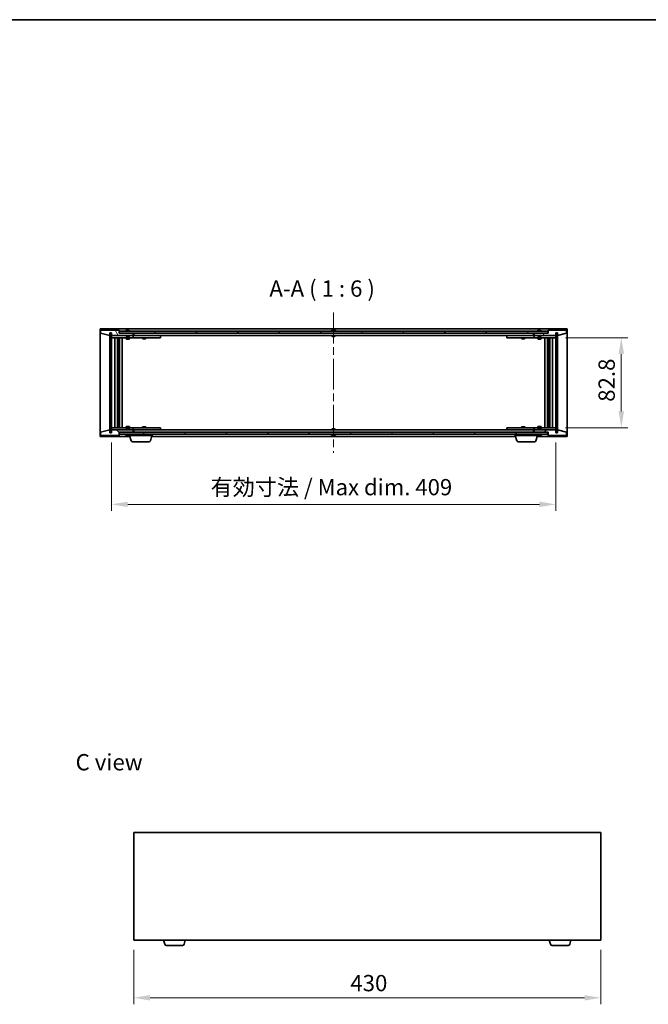
# Model space of a CAD drawing. Units: millimetres. Extents: x 0 to 10226, y 0 to 1686.
# Drawn here: x 3154 to 3732, y 780 to 1686 of the extents above; entities that cross this region are included whole.
import ezdxf

# ---------------------------------------------------------------- set-up
doc = ezdxf.new("R2010")
doc.units = ezdxf.units.MM
doc.header["$LTSCALE"] = 5
doc.linetypes.add('CHAIN', pattern=[0.3543, 0.2362, -0.0295, 0.0591, -0.0295])
doc.layers.get('Defpoints').update_dxf_attribs({"lineweight": 25})
for name, color, linetype, lineweight in [('Border (ISO)', 7, 'Continuous', 35), ('Centerline (ISO)', 131, 'Continuous', 18), ('Dimension (ISO)', 7, 'Continuous', 18), ('Dimension (ISO) @ 1', 7, 'Continuous', 18), ('Hatch (ISO)', 1, 'Continuous', 18), ('Symbol (ISO)', 7, 'Continuous', 18), ('Visible (ISO)', 7, 'Continuous', 35)]:
    doc.layers.add(name, color=color, linetype=linetype, lineweight=lineweight)
doc.styles.add('Note Text (TK)', font='txt')
doc.dimstyles.new('Default - Method 1b (TK)', dxfattribs={"dimscale": 5, "dimtxt": 2.5, "dimasz": 2.5, "dimexe": 1, "dimexo": 1.5, "dimgap": 1, "dimtad": 1, "dimtoh": 1, "dimrnd": 1e-08, "dimdsep": 46, "dimtxsty": 'Note Text (TK)', "dimcen": 0.09, "dimdle": 5, "dimclrd": 100, "dimclre": 100, "dimclrt": 7, "dimadec": 1, "dimazin": 1, "dimtfac": 1, "dimtmove": 0, "dimatfit": 3, "dimfxl": 1, "dimtolj": 1, "dimlwd": -1, "dimlwe": -1, "dimarcsym": 0})
pattern_1 = [(45, (1878, -48), (-13.47038, 13.47038), [])]
pattern_2 = [(135.0002, (1878, -48), (-13.47033, -13.47043), [])]

# ---------------------------------------------------------------- blocks, each defined once
blk = doc.blocks.new('図面枠 tk図枠')
at = {"layer": 'Border (ISO)'}
blk.add_line((14.5, 289), (405.5, 289), dxfattribs=at)
blk = doc.blocks.new('*D60')
at = {"layer": 'Defpoints', "color": 0}
for p in [(3238.1, 1305.87), (3647.1, 1305.87), (3647.1, 1239.91)]:
    blk.add_point(p, dxfattribs=at)
at = {"layer": 'Dimension (ISO)', "color": 100}
for p, q in [((3238.1, 1296.87), (3238.1, 1233.91)), ((3647.1, 1296.87), (3647.1, 1233.91)), ((3253.1, 1239.91), (3632.1, 1239.91))]:
    blk.add_line(p, q, dxfattribs=at)
for points in [[(3253.1, 1242.41), (3253.1, 1237.41), (3238.1, 1239.91)], [(3632.1, 1242.41), (3632.1, 1237.41), (3647.1, 1239.91)]]:
    blk.add_solid(points, dxfattribs=at)
at = {"layer": 'Dimension (ISO)', "color": 7, "insert": (3329.35, 1255.74), "char_height": 15, "attachment_point": 4, "style": 'Note Text (TK)'}
blk.add_mtext('\\A1;\\fＭＳ Ｐゴシック|b0|i0;\\H14.9239;有効寸法 / Max dim. 409', dxfattribs=at)
blk = doc.blocks.new('*D61')
at = {"layer": 'Defpoints', "color": 0}
for p in [(3647.1, 1393.27), (3647.1, 1310.47), (3707.46, 1310.47)]:
    blk.add_point(p, dxfattribs=at)
at = {"layer": 'Dimension (ISO)', "color": 100}
for p, q in [((3656.1, 1393.27), (3713.46, 1393.27)), ((3707.46, 1378.27), (3707.46, 1325.47)), ((3656.1, 1310.47), (3713.46, 1310.47))]:
    blk.add_line(p, q, dxfattribs=at)
for points in [[(3704.96, 1378.27), (3709.96, 1378.27), (3707.46, 1393.27)], [(3704.96, 1325.47), (3709.96, 1325.47), (3707.46, 1310.47)]]:
    blk.add_solid(points, dxfattribs=at)
at = {"layer": 'Dimension (ISO)', "color": 7, "insert": (3693.96, 1334.31), "char_height": 15, "attachment_point": 4, "rotation": 90, "style": 'Note Text (TK)'}
blk.add_mtext('\\A1;82.8', dxfattribs=at)
blk = doc.blocks.new('*D69')
at = {"layer": 'Defpoints', "color": 0}
for p in [(3258.59, 838.94), (3688.59, 838.94), (3688.59, 785.75)]:
    blk.add_point(p, dxfattribs=at)
at = {"layer": 'Dimension (ISO)', "color": 100}
for p, q in [((3258.59, 829.94), (3258.59, 779.75)), ((3688.59, 829.94), (3688.59, 779.75)), ((3273.59, 785.75), (3673.59, 785.75))]:
    blk.add_line(p, q, dxfattribs=at)
for points in [[(3273.59, 788.25), (3273.59, 783.25), (3258.59, 785.75)], [(3673.59, 788.25), (3673.59, 783.25), (3688.59, 785.75)]]:
    blk.add_solid(points, dxfattribs=at)
at = {"layer": 'Dimension (ISO)', "color": 7, "insert": (3458, 799.25), "char_height": 15, "attachment_point": 4, "style": 'Note Text (TK)'}
blk.add_mtext('\\A1;430', dxfattribs=at)

msp = doc.modelspace()

# ---------------------------------------------------------------- hatches: boundary and pattern name
at = {"layer": 'Hatch (ISO)'}
h = msp.add_hatch(dxfattribs=at)
h.set_pattern_fill('ANSI31', color=256, scale=152.4, angle=75.0001754, style=0)
h.set_pattern_definition([(120.0002, (1878, -48), (-16.49775, -9.52505), [])])
h.paths.add_polyline_path([(3245.0958, 1400.3697), (3228.0958, 1400.3697), (3228.0958, 1397.3697), (3236.4958, 1395.3697), (3236.4958, 1397.8697), (3236.5458, 1397.8697), (3238.0458, 1397.8697), (3238.0958, 1397.8697), (3238.0958, 1395.3697), (3258.0958, 1395.3697), (3258.0958, 1397.3697), (3245.3458, 1397.3697), (3245.0958, 1397.3697)])
h = msp.add_hatch(dxfattribs=at)
h.set_pattern_fill('ANSI31', color=256, scale=152.4, style=0)
h.set_pattern_definition(pattern_1)
h.paths.add_polyline_path([(3238.0458, 1397.8697), (3236.5458, 1397.8697), (3236.5458, 1305.8697), (3238.0458, 1305.8697)])
h = msp.add_hatch(dxfattribs=at)
h.set_pattern_fill('ANSI31', color=256, scale=152.4, angle=-14.9999778, style=0)
h.set_pattern_definition([(30, (1878, -48), (-9.525, 16.49778), [])])
h.paths.add_polyline_path([(3639.8458, 1397.3697), (3639.8458, 1399.3697), (3245.3458, 1399.3697), (3245.3458, 1397.3697), (3258.0958, 1397.3697), (3627.0958, 1397.3697)])
h = msp.add_hatch(dxfattribs=at)
h.set_pattern_fill('ANSI31', color=256, scale=152.4, angle=14.9999778, style=0)
h.set_pattern_definition([(60, (1878, -48), (-16.49778, 9.525), [])])
h.paths.add_polyline_path([(3657.0958, 1400.3697), (3640.0958, 1400.3697), (3640.0958, 1397.3697), (3639.8458, 1397.3697), (3627.0958, 1397.3697), (3627.0958, 1395.3697), (3647.0958, 1395.3697), (3647.0958, 1397.8697), (3647.1458, 1397.8697), (3648.6458, 1397.8697), (3648.6958, 1397.8697), (3648.6958, 1395.3697), (3657.0958, 1397.3697)])
h = msp.add_hatch(dxfattribs=at)
h.set_pattern_fill('ANSI31', color=256, scale=152.4, angle=90.0002105, style=0)
h.set_pattern_definition(pattern_2)
h.paths.add_polyline_path([(3648.6458, 1397.8697), (3647.1458, 1397.8697), (3647.1458, 1305.8697), (3648.6458, 1305.8697)])
h = msp.add_hatch(dxfattribs=at)
h.set_pattern_fill('ANSI31', color=256, scale=152.4, angle=90.0002105, style=0)
h.set_pattern_definition(pattern_2)
h.paths.add_polyline_path([(3228.0958, 1303.3697), (3245.0958, 1303.3697), (3245.0958, 1306.3697), (3245.3458, 1306.3697), (3258.0958, 1306.3697), (3258.0958, 1308.3697), (3238.0958, 1308.3697), (3238.0958, 1305.8697), (3238.0458, 1305.8697), (3236.5458, 1305.8697), (3236.4958, 1305.8697), (3236.4958, 1308.3697), (3228.0958, 1306.3697)])
h = msp.add_hatch(dxfattribs=at)
h.set_pattern_fill('ANSI31', color=256, scale=152.4, angle=105.0002455, style=0)
h.set_pattern_definition([(150.0002, (1878, -48), (-9.52493, -16.49782), [])])
h.paths.add_polyline_path([(3639.8458, 1304.3697), (3639.8458, 1306.3697), (3627.0958, 1306.3697), (3258.0958, 1306.3697), (3245.3458, 1306.3697), (3245.3458, 1304.3697)])
h = msp.add_hatch(dxfattribs=at)
h.set_pattern_fill('ANSI31', color=256, scale=152.4, style=0)
h.set_pattern_definition(pattern_1)
h.paths.add_polyline_path([(3640.0958, 1303.3697), (3657.0958, 1303.3697), (3657.0958, 1306.3697), (3648.6958, 1308.3697), (3648.6958, 1305.8697), (3648.6458, 1305.8697), (3647.1458, 1305.8697), (3647.0958, 1305.8697), (3647.0958, 1308.3697), (3627.0958, 1308.3697), (3627.0958, 1306.3697), (3639.8458, 1306.3697), (3640.0958, 1306.3697)])

# ---------------------------------------------------------------- linework, layer by layer
at = {"layer": 'Centerline (ISO)', "linetype": 'CHAIN', "ltscale": 23.990969}
msp.add_line((3442.5958, 1416.3697), (3442.5958, 1287.3697), dxfattribs=at)
at = {"layer": 'Visible (ISO)'}
for p, q in [((3227.5958, 1302.3697), (3227.5958, 1401.3697)), ((3227.5958, 1401.3697), (3657.5958, 1401.3697)), ((3245.0958, 1400.3697), (3228.0958, 1400.3697)), ((3228.0958, 1400.3697), (3228.0958, 1397.3697)), ((3228.0958, 1397.3697), (3236.4958, 1395.3697)), ((3236.4958, 1395.3697), (3236.4958, 1397.8697)), ((3236.4958, 1397.8697), (3238.0958, 1397.8697)), ((3238.0458, 1397.8697), (3236.5458, 1397.8697)), ((3236.5458, 1397.8697), (3236.5458, 1305.8697)), ((3238.0458, 1305.8697), (3238.0458, 1397.8697)), ((3238.0958, 1397.8697), (3238.0958, 1395.3697)), ((3245.0958, 1397.3697), (3245.0958, 1400.3697)), ((3258.0958, 1397.3697), (3245.0958, 1397.3697)), ((3639.8458, 1399.3697), (3245.3458, 1399.3697)), ((3245.3458, 1399.3697), (3245.3458, 1397.3697)), ((3245.3458, 1397.3697), (3639.8458, 1397.3697)), ((3251.7246, 1399.8017), (3251.9662, 1399.8017)), ((3252.6756, 1399.9536), (3252.6774, 1399.9326)), ((3253.516, 1399.9536), (3253.5086, 1399.8695)), ((3253.7039, 1399.8017), (3254.0827, 1399.8017)), ((3258.0958, 1395.3697), (3258.0958, 1397.3697)), ((3258.5958, 1395.3697), (3258.5958, 1397.3697)), ((3441.0958, 1399.8017), (3441.1127, 1399.8017)), ((3442.3711, 1399.8017), (3442.8204, 1399.8017)), ((3444.0789, 1399.8017), (3444.0958, 1399.8017)), ((3626.5958, 1397.3697), (3626.5958, 1395.3697)), ((3640.0958, 1397.3697), (3627.0958, 1397.3697)), ((3627.0958, 1397.3697), (3627.0958, 1395.3697)), ((3630.7246, 1399.8017), (3630.9662, 1399.8017)), ((3631.6756, 1399.9536), (3631.6774, 1399.9326)), ((3632.516, 1399.9536), (3632.5086, 1399.8695)), ((3632.7039, 1399.8017), (3633.0827, 1399.8017)), ((3639.8458, 1397.3697), (3639.8458, 1399.3697)), ((3657.0958, 1400.3697), (3640.0958, 1400.3697)), ((3640.0958, 1400.3697), (3640.0958, 1397.3697)), ((3647.0958, 1395.3697), (3647.0958, 1397.8697)), ((3647.0958, 1397.8697), (3648.6958, 1397.8697)), ((3648.6458, 1397.8697), (3647.1458, 1397.8697)), ((3647.1458, 1397.8697), (3647.1458, 1305.8697)), ((3648.6458, 1305.8697), (3648.6458, 1397.8697)), ((3648.6958, 1397.8697), (3648.6958, 1395.3697)), ((3648.6958, 1395.3697), (3657.0958, 1397.3697)), ((3657.0958, 1397.3697), (3657.0958, 1400.3697)), ((3657.5958, 1401.3697), (3657.5958, 1302.3697)), ((3238.0958, 1395.3697), (3258.0958, 1395.3697)), ((3238.0958, 1395.2697), (3238.0958, 1393.2697)), ((3238.0958, 1395.2697), (3239.0958, 1395.2697)), ((3239.0958, 1393.2697), (3238.0958, 1393.2697)), ((3238.0958, 1393.2697), (3238.0958, 1310.4697)), ((3251.5958, 1395.2697), (3239.0958, 1395.2697)), ((3239.0958, 1393.2697), (3257.0958, 1393.2697)), ((3241.0958, 1310.4697), (3241.0958, 1393.2697)), ((3243.5458, 1393.2697), (3243.5458, 1310.4697)), ((3243.5458, 1392.9231), (3244.8924, 1392.9231)), ((3243.5458, 1392.6164), (3245.0458, 1392.6164)), ((3243.5458, 1390.4197), (3245.0458, 1390.4197)), ((3244.7391, 1390.2664), (3243.5458, 1390.2664)), ((3244.7391, 1390.2664), (3245.0458, 1390.4197)), ((3244.8924, 1393.2697), (3244.8924, 1392.9231)), ((3244.8924, 1392.9231), (3245.0458, 1392.6164)), ((3245.0458, 1393.2697), (3245.0458, 1383.2697)), ((3245.0458, 1392.6164), (3245.0458, 1390.4197)), ((3245.6458, 1393.2697), (3245.6458, 1310.4697)), ((3248.0958, 1393.2697), (3248.0958, 1310.4697)), ((3251.5958, 1395.3697), (3251.5958, 1394.6766)), ((3251.5958, 1394.6766), (3254.5958, 1394.6766)), ((3251.9025, 1394.3697), (3251.5958, 1394.6766)), ((3251.5958, 1393.2697), (3251.5958, 1392.2197)), ((3251.5958, 1392.2197), (3254.5958, 1392.2197)), ((3251.9025, 1392.0664), (3251.5958, 1392.2197)), ((3254.2891, 1394.3697), (3251.9025, 1394.3697)), ((3254.2891, 1392.0664), (3251.9025, 1392.0664)), ((3254.2891, 1394.3697), (3254.5958, 1394.6766)), ((3254.2891, 1392.0664), (3254.5958, 1392.2197)), ((3254.5958, 1395.3697), (3254.5958, 1394.6766)), ((3257.0958, 1395.2697), (3254.5958, 1395.2697)), ((3254.5958, 1393.2697), (3254.5958, 1392.2197)), ((3257.0958, 1395.2697), (3258.0958, 1395.2697)), ((3258.0958, 1393.2697), (3257.0958, 1393.2697)), ((3258.0958, 1395.2697), (3258.0958, 1393.2697)), ((3259.0958, 1395.2697), (3258.0958, 1395.2697)), ((3258.0958, 1393.2697), (3259.0958, 1393.2697)), ((3626.5958, 1395.3697), (3258.5958, 1395.3697)), ((3282.0958, 1395.2697), (3259.0958, 1395.2697)), ((3259.0958, 1393.2697), (3282.0958, 1393.2697)), ((3266.5958, 1393.2697), (3266.5958, 1392.5197)), ((3266.5958, 1392.5197), (3269.5958, 1392.5197)), ((3266.9025, 1392.3664), (3266.5958, 1392.5197)), ((3266.7491, 1395.3697), (3266.7491, 1395.2697)), ((3269.2891, 1392.3664), (3266.9025, 1392.3664)), ((3269.2891, 1392.3664), (3269.5958, 1392.5197)), ((3269.4424, 1395.3697), (3269.4424, 1395.2697)), ((3269.5958, 1393.2697), (3269.5958, 1392.5197)), ((3282.0958, 1395.2697), (3283.0958, 1395.2697)), ((3283.0958, 1393.2697), (3282.0958, 1393.2697)), ((3283.0958, 1395.2697), (3283.0958, 1393.2697)), ((3441.0958, 1395.3697), (3441.0958, 1394.6766)), ((3441.0958, 1394.6766), (3444.0958, 1394.6766)), ((3441.4025, 1394.3697), (3441.0958, 1394.6766)), ((3443.7891, 1394.3697), (3441.4025, 1394.3697)), ((3443.7891, 1394.3697), (3444.0958, 1394.6766)), ((3444.0958, 1395.3697), (3444.0958, 1394.6766)), ((3602.0958, 1395.2697), (3603.0958, 1395.2697)), ((3602.0958, 1393.2697), (3602.0958, 1395.2697)), ((3603.0958, 1393.2697), (3602.0958, 1393.2697)), ((3626.0958, 1395.2697), (3603.0958, 1395.2697)), ((3603.0958, 1393.2697), (3626.0958, 1393.2697)), ((3615.5958, 1393.2697), (3615.5958, 1392.5197)), ((3615.5958, 1392.5197), (3618.5958, 1392.5197)), ((3615.9025, 1392.3664), (3615.5958, 1392.5197)), ((3615.7491, 1395.3697), (3615.7491, 1395.2697)), ((3618.2891, 1392.3664), (3615.9025, 1392.3664)), ((3618.2891, 1392.3664), (3618.5958, 1392.5197)), ((3618.4424, 1395.3697), (3618.4424, 1395.2697)), ((3618.5958, 1393.2697), (3618.5958, 1392.5197)), ((3627.0958, 1395.2697), (3626.0958, 1395.2697)), ((3626.0958, 1393.2697), (3627.0958, 1393.2697)), ((3627.0958, 1395.3697), (3647.0958, 1395.3697)), ((3627.0958, 1395.2697), (3628.0958, 1395.2697)), ((3627.0958, 1393.2697), (3627.0958, 1395.2697)), ((3628.0958, 1393.2697), (3627.0958, 1393.2697)), ((3630.5958, 1395.2697), (3628.0958, 1395.2697)), ((3628.0958, 1393.2697), (3646.0958, 1393.2697)), ((3630.5958, 1395.3697), (3630.5958, 1394.6766)), ((3630.5958, 1394.6766), (3633.5958, 1394.6766)), ((3630.9025, 1394.3697), (3630.5958, 1394.6766)), ((3630.5958, 1393.2697), (3630.5958, 1392.2197)), ((3630.5958, 1392.2197), (3633.5958, 1392.2197)), ((3630.9025, 1392.0664), (3630.5958, 1392.2197)), ((3633.2891, 1394.3697), (3630.9025, 1394.3697)), ((3633.2891, 1392.0664), (3630.9025, 1392.0664)), ((3633.2891, 1394.3697), (3633.5958, 1394.6766)), ((3633.2891, 1392.0664), (3633.5958, 1392.2197)), ((3633.5958, 1395.3697), (3633.5958, 1394.6766)), ((3646.0958, 1395.2697), (3633.5958, 1395.2697)), ((3633.5958, 1393.2697), (3633.5958, 1392.2197)), ((3637.0958, 1310.4697), (3637.0958, 1393.2697)), ((3639.5458, 1310.4697), (3639.5458, 1393.2697)), ((3640.1458, 1383.2697), (3640.1458, 1393.2697)), ((3640.2991, 1392.9231), (3640.1458, 1392.6164)), ((3640.1458, 1392.6164), (3641.6458, 1392.6164)), ((3640.1458, 1392.6164), (3640.1458, 1390.4197)), ((3640.1458, 1390.4197), (3641.6458, 1390.4197)), ((3640.4525, 1390.2664), (3640.1458, 1390.4197)), ((3640.2991, 1393.2697), (3640.2991, 1392.9231)), ((3640.2991, 1392.9231), (3641.6458, 1392.9231)), ((3641.6458, 1390.2664), (3640.4525, 1390.2664)), ((3641.6458, 1310.4697), (3641.6458, 1393.2697)), ((3644.0958, 1393.2697), (3644.0958, 1310.4697)), ((3646.0958, 1395.2697), (3647.0958, 1395.2697)), ((3647.0958, 1393.2697), (3646.0958, 1393.2697)), ((3647.0958, 1393.2697), (3647.0958, 1395.2697)), ((3647.0958, 1310.4697), (3647.0958, 1393.2697)), ((3244.8458, 1383.2697), (3243.5458, 1383.2697)), ((3245.0458, 1383.2697), (3244.8458, 1383.2697)), ((3244.8458, 1383.2697), (3244.8458, 1320.4697)), ((3640.3458, 1383.2697), (3640.1458, 1383.2697)), ((3640.3458, 1320.4697), (3640.3458, 1383.2697)), ((3641.6458, 1383.2697), (3640.3458, 1383.2697)), ((3243.5458, 1320.4697), (3244.8458, 1320.4697)), ((3244.8458, 1320.4697), (3245.0458, 1320.4697)), ((3245.0458, 1320.4697), (3245.0458, 1310.4697)), ((3640.1458, 1310.4697), (3640.1458, 1320.4697)), ((3640.1458, 1320.4697), (3640.3458, 1320.4697)), ((3640.3458, 1320.4697), (3641.6458, 1320.4697)), ((3236.4958, 1308.3697), (3228.0958, 1306.3697)), ((3228.0958, 1306.3697), (3228.0958, 1303.3697)), ((3236.4958, 1305.8697), (3236.4958, 1308.3697)), ((3238.0958, 1305.8697), (3236.4958, 1305.8697)), ((3236.5458, 1305.8697), (3238.0458, 1305.8697)), ((3238.0958, 1310.4697), (3238.0958, 1308.4697)), ((3238.0958, 1310.4697), (3239.0958, 1310.4697)), ((3239.0958, 1308.4697), (3238.0958, 1308.4697)), ((3258.0958, 1308.3697), (3238.0958, 1308.3697)), ((3238.0958, 1308.3697), (3238.0958, 1305.8697)), ((3257.0958, 1310.4697), (3239.0958, 1310.4697)), ((3239.0958, 1308.4697), (3251.5958, 1308.4697)), ((3243.5458, 1313.4731), (3244.7391, 1313.4731)), ((3245.0458, 1313.3197), (3243.5458, 1313.3197)), ((3245.0458, 1311.1231), (3243.5458, 1311.1231)), ((3244.8924, 1310.8164), (3243.5458, 1310.8164)), ((3244.7391, 1313.4731), (3245.0458, 1313.3197)), ((3244.8924, 1310.8164), (3245.0458, 1311.1231)), ((3244.8924, 1310.4697), (3244.8924, 1310.8164)), ((3245.0458, 1311.1231), (3245.0458, 1313.3197)), ((3245.0958, 1303.3697), (3245.0958, 1306.3697)), ((3245.0958, 1306.3697), (3258.0958, 1306.3697)), ((3639.8458, 1306.3697), (3245.3458, 1306.3697)), ((3245.3458, 1306.3697), (3245.3458, 1304.3697)), ((3251.9025, 1311.6731), (3251.5958, 1311.5197)), ((3254.5958, 1311.5197), (3251.5958, 1311.5197)), ((3251.5958, 1310.4697), (3251.5958, 1311.5197)), ((3251.9025, 1309.3697), (3251.5958, 1309.0629)), ((3254.5958, 1309.0629), (3251.5958, 1309.0629)), ((3251.5958, 1308.3697), (3251.5958, 1309.0629)), ((3251.9025, 1311.6731), (3254.2891, 1311.6731)), ((3251.9025, 1309.3697), (3254.2891, 1309.3697)), ((3254.2891, 1311.6731), (3254.5958, 1311.5197)), ((3254.2891, 1309.3697), (3254.5958, 1309.0629)), ((3254.5958, 1310.4697), (3254.5958, 1311.5197)), ((3254.5958, 1308.3697), (3254.5958, 1309.0629)), ((3254.5958, 1308.4697), (3257.0958, 1308.4697)), ((3257.0958, 1310.4697), (3258.0958, 1310.4697)), ((3258.0958, 1308.4697), (3257.0958, 1308.4697)), ((3258.0958, 1310.4697), (3258.0958, 1308.4697)), ((3259.0958, 1310.4697), (3258.0958, 1310.4697)), ((3258.0958, 1308.4697), (3259.0958, 1308.4697)), ((3258.0958, 1306.3697), (3258.0958, 1308.3697)), ((3258.5958, 1306.3697), (3258.5958, 1308.3697)), ((3258.5958, 1308.3697), (3626.5958, 1308.3697)), ((3282.0958, 1310.4697), (3259.0958, 1310.4697)), ((3259.0958, 1308.4697), (3282.0958, 1308.4697)), ((3266.9025, 1311.3731), (3266.5958, 1311.2197)), ((3269.5958, 1311.2197), (3266.5958, 1311.2197)), ((3266.5958, 1310.4697), (3266.5958, 1311.2197)), ((3266.7491, 1308.3697), (3266.7491, 1308.4697)), ((3266.9025, 1311.3731), (3269.2891, 1311.3731)), ((3269.2891, 1311.3731), (3269.5958, 1311.2197)), ((3269.4424, 1308.3697), (3269.4424, 1308.4697)), ((3269.5958, 1310.4697), (3269.5958, 1311.2197)), ((3282.0958, 1310.4697), (3283.0958, 1310.4697)), ((3283.0958, 1308.4697), (3282.0958, 1308.4697)), ((3283.0958, 1310.4697), (3283.0958, 1308.4697)), ((3441.4025, 1309.3697), (3441.0958, 1309.0629)), ((3444.0958, 1309.0629), (3441.0958, 1309.0629)), ((3441.0958, 1308.3697), (3441.0958, 1309.0629)), ((3441.4025, 1309.3697), (3443.7891, 1309.3697)), ((3443.7891, 1309.3697), (3444.0958, 1309.0629)), ((3444.0958, 1308.3697), (3444.0958, 1309.0629)), ((3602.0958, 1310.4697), (3603.0958, 1310.4697)), ((3602.0958, 1308.4697), (3602.0958, 1310.4697)), ((3603.0958, 1308.4697), (3602.0958, 1308.4697)), ((3626.0958, 1310.4697), (3603.0958, 1310.4697)), ((3603.0958, 1308.4697), (3626.0958, 1308.4697)), ((3615.9025, 1311.3731), (3615.5958, 1311.2197)), ((3618.5958, 1311.2197), (3615.5958, 1311.2197)), ((3615.5958, 1310.4697), (3615.5958, 1311.2197)), ((3615.7491, 1308.3697), (3615.7491, 1308.4697)), ((3615.9025, 1311.3731), (3618.2891, 1311.3731)), ((3618.2891, 1311.3731), (3618.5958, 1311.2197)), ((3618.4424, 1308.3697), (3618.4424, 1308.4697)), ((3618.5958, 1310.4697), (3618.5958, 1311.2197)), ((3627.0958, 1310.4697), (3626.0958, 1310.4697)), ((3626.0958, 1308.4697), (3627.0958, 1308.4697)), ((3626.5958, 1308.3697), (3626.5958, 1306.3697)), ((3627.0958, 1310.4697), (3628.0958, 1310.4697)), ((3627.0958, 1308.4697), (3627.0958, 1310.4697)), ((3628.0958, 1308.4697), (3627.0958, 1308.4697)), ((3647.0958, 1308.3697), (3627.0958, 1308.3697)), ((3627.0958, 1308.3697), (3627.0958, 1306.3697)), ((3627.0958, 1306.3697), (3640.0958, 1306.3697)), ((3646.0958, 1310.4697), (3628.0958, 1310.4697)), ((3628.0958, 1308.4697), (3630.5958, 1308.4697)), ((3630.9025, 1311.6731), (3630.5958, 1311.5197)), ((3633.5958, 1311.5197), (3630.5958, 1311.5197)), ((3630.5958, 1310.4697), (3630.5958, 1311.5197)), ((3630.9025, 1309.3697), (3630.5958, 1309.0629)), ((3633.5958, 1309.0629), (3630.5958, 1309.0629)), ((3630.5958, 1308.3697), (3630.5958, 1309.0629)), ((3630.9025, 1311.6731), (3633.2891, 1311.6731)), ((3630.9025, 1309.3697), (3633.2891, 1309.3697)), ((3633.2891, 1311.6731), (3633.5958, 1311.5197)), ((3633.2891, 1309.3697), (3633.5958, 1309.0629)), ((3633.5958, 1310.4697), (3633.5958, 1311.5197)), ((3633.5958, 1308.3697), (3633.5958, 1309.0629)), ((3633.5958, 1308.4697), (3646.0958, 1308.4697)), ((3639.8458, 1304.3697), (3639.8458, 1306.3697)), ((3640.0958, 1306.3697), (3640.0958, 1303.3697)), ((3640.4525, 1313.4731), (3640.1458, 1313.3197)), ((3641.6458, 1313.3197), (3640.1458, 1313.3197)), ((3640.1458, 1311.1231), (3640.1458, 1313.3197)), ((3641.6458, 1311.1231), (3640.1458, 1311.1231)), ((3640.2991, 1310.8164), (3640.1458, 1311.1231)), ((3641.6458, 1310.8164), (3640.2991, 1310.8164)), ((3640.2991, 1310.4697), (3640.2991, 1310.8164)), ((3640.4525, 1313.4731), (3641.6458, 1313.4731)), ((3646.0958, 1310.4697), (3647.0958, 1310.4697)), ((3647.0958, 1308.4697), (3646.0958, 1308.4697)), ((3647.0958, 1308.4697), (3647.0958, 1310.4697)), ((3647.0958, 1305.8697), (3647.0958, 1308.3697)), ((3648.6958, 1305.8697), (3647.0958, 1305.8697)), ((3647.1458, 1305.8697), (3648.6458, 1305.8697)), ((3657.0958, 1306.3697), (3648.6958, 1308.3697)), ((3648.6958, 1308.3697), (3648.6958, 1305.8697)), ((3657.0958, 1303.3697), (3657.0958, 1306.3697)), ((3255.0958, 1302.3697), (3227.5958, 1302.3697)), ((3228.0958, 1303.3697), (3245.0958, 1303.3697)), ((3245.3458, 1304.3697), (3639.8458, 1304.3697)), ((3251.9662, 1303.9377), (3251.7246, 1303.9377)), ((3252.6756, 1303.7859), (3252.6774, 1303.8068)), ((3253.516, 1303.7859), (3253.5086, 1303.87)), ((3254.0827, 1303.9377), (3253.7039, 1303.9377)), ((3254.5958, 1303.3697), (3254.5958, 1303.9377)), ((3275.5958, 1303.3697), (3254.5958, 1303.3697)), ((3256.2751, 1298.4387), (3254.7958, 1303.3697)), ((3272.4797, 1297.3697), (3257.7118, 1297.3697)), ((3273.9165, 1298.4387), (3275.3958, 1303.3697)), ((3610.0958, 1302.3697), (3275.0958, 1302.3697)), ((3275.5958, 1303.3697), (3275.5958, 1304.3697)), ((3441.1127, 1303.9377), (3441.0958, 1303.9377)), ((3442.8204, 1303.9377), (3442.3711, 1303.9377)), ((3444.0958, 1303.9377), (3444.0789, 1303.9377)), ((3609.5958, 1303.3697), (3609.5958, 1304.3697)), ((3630.5958, 1303.3697), (3609.5958, 1303.3697)), ((3611.2751, 1298.4387), (3609.7958, 1303.3697)), ((3627.4797, 1297.3697), (3612.7118, 1297.3697)), ((3628.9165, 1298.4387), (3630.3958, 1303.3697)), ((3657.5958, 1302.3697), (3630.0958, 1302.3697)), ((3630.5958, 1303.3697), (3630.5958, 1303.9377)), ((3630.9662, 1303.9377), (3630.7246, 1303.9377)), ((3631.6756, 1303.7859), (3631.6774, 1303.8068)), ((3632.516, 1303.7859), (3632.5086, 1303.87)), ((3633.0827, 1303.9377), (3632.7039, 1303.9377)), ((3640.0958, 1303.3697), (3657.0958, 1303.3697)), ((3258.5923, 937.9357), (3258.5923, 838.9357)), ((3688.5923, 937.9357), (3258.5923, 937.9357)), ((3688.5923, 838.9357), (3688.5923, 937.9357)), ((3258.5923, 838.9357), (3688.5923, 838.9357)), ((3287.2716, 835.0047), (3286.0923, 838.9357)), ((3303.4762, 833.9357), (3288.7083, 833.9357)), ((3304.913, 835.0047), (3306.0923, 838.9357)), ((3642.2716, 835.0047), (3641.0923, 838.9357)), ((3658.4762, 833.9357), (3643.7083, 833.9357)), ((3659.913, 835.0047), (3661.0923, 838.9357))]:
    msp.add_line(p, q, dxfattribs=at)
for centre, radius, start, end in [((3253.0958, 1393.1159), 6.852, 93.9559878, 114.1194186), ((3253.0958, 1393.1159), 6.852, 65.8805814, 86.0440122), ((3442.5958, 1393.1159), 6.852, 102.6452659, 114.1194186), ((3442.5958, 1393.1159), 6.852, 65.8805814, 77.3547341), ((3632.0958, 1393.1159), 6.852, 93.9559878, 114.1194186), ((3632.0958, 1393.1159), 6.852, 65.8805814, 86.0440122), ((3253.0958, 1310.6235), 6.852, 245.8805814, 266.0440122), ((3253.0958, 1310.6235), 6.852, 273.9559878, 294.1194186), ((3257.7118, 1298.8697), 1.5, 196.6992442, 270), ((3272.4797, 1298.8697), 1.5, 270, 343.3007558), ((3442.5958, 1310.6235), 6.852, 245.8805814, 257.3547341), ((3442.5958, 1310.6235), 6.852, 282.6452659, 294.1194186), ((3612.7118, 1298.8697), 1.5, 196.6992442, 270), ((3627.4797, 1298.8697), 1.5, 270, 343.3007558), ((3632.0958, 1310.6235), 6.852, 245.8805814, 266.0440122), ((3632.0958, 1310.6235), 6.852, 273.9559878, 294.1194186), ((3288.7083, 835.4357), 1.5, 196.6992442, 270), ((3303.4762, 835.4357), 1.5, 270, 343.3007558), ((3643.7083, 835.4357), 1.5, 196.6992442, 270), ((3658.4762, 835.4357), 1.5, 270, 343.3007558)]:
    msp.add_arc(centre, radius, start, end, dxfattribs=at)
for centre, major_axis, ratio, start_param, end_param in [((3253.2841, 1393.1462), (-1.0859, 6.7565), 0.83565967, 6.21602586, 6.36786311), ((3252.9121, 1393.1462), (1.1124, 6.7522), 0.84411984, 0.2045287, 0.35636595), ((3253.386, 1393.1462), (-0.7099, 6.8063), 0.54228847, 6.00850234, 6.16033959), ((3253.2795, 1393.1462), (-1.1124, 6.7522), 0.84411984, 6.05001654, 6.07865661), ((3252.8027, 1393.1462), (0.7028, 6.807), 0.52902323, 6.11956817, 6.27140543), ((3442.5985, 1393.1462), (6.8155, -0.6152), 0.99616364, 1.72750522, 1.87934247), ((3442.9417, 1393.1462), (-0.5964, 6.8172), 0.00786672, 6.06431225, 6.2161495), ((3442.2499, 1393.1462), (0.5964, 6.8172), 0.00786672, 0.06703581, 0.21887306), ((3442.5931, 1393.1462), (6.8155, 0.6152), 0.99616364, 1.2622502, 1.41408745), ((3632.2841, 1393.1462), (-1.0859, 6.7565), 0.83565967, 6.21602586, 6.36786311), ((3631.9121, 1393.1462), (1.1124, 6.7522), 0.84411984, 0.2045287, 0.35636595), ((3632.386, 1393.1462), (-0.7099, 6.8063), 0.54228847, 6.00850234, 6.16033959), ((3632.2795, 1393.1462), (-1.1124, 6.7522), 0.84411984, 6.05001654, 6.07865661), ((3631.8027, 1393.1462), (0.7028, 6.807), 0.52902323, 6.11956817, 6.27140543), ((3253.2841, 1310.5933), (-1.0859, -6.7565), 0.83565967, 6.19850751, 6.35034476), ((3252.9121, 1310.5933), (1.1124, -6.7522), 0.84411984, 5.92681936, 6.07865661), ((3253.386, 1310.5933), (-0.7099, -6.8063), 0.54228847, 0.12284572, 0.27468297), ((3253.2795, 1310.5933), (-1.1124, -6.7522), 0.84411984, 0.2045287, 0.23316877), ((3252.8027, 1310.5933), (0.7028, -6.807), 0.52902323, 0.01177988, 0.16361713), ((3442.5985, 1310.5933), (-6.8155, -0.6152), 0.99616364, 1.26225019, 1.41408744), ((3442.9417, 1310.5933), (-0.5964, -6.8172), 0.00786672, 0.06703581, 0.21887306), ((3442.2499, 1310.5933), (0.5964, -6.8172), 0.00786672, 6.06431225, 6.2161495), ((3442.5931, 1310.5933), (-6.8155, 0.6152), 0.99616364, 1.72750521, 1.87934246), ((3632.2841, 1310.5933), (-1.0859, -6.7565), 0.83565967, 6.19850751, 6.35034476), ((3631.9121, 1310.5933), (1.1124, -6.7522), 0.84411984, 5.92681936, 6.07865661), ((3632.386, 1310.5933), (-0.7099, -6.8063), 0.54228847, 0.12284572, 0.27468297), ((3632.2795, 1310.5933), (-1.1124, -6.7522), 0.84411984, 0.2045287, 0.23316877), ((3631.8027, 1310.5933), (0.7028, -6.807), 0.52902323, 0.01177988, 0.16361713)]:
    msp.add_ellipse(centre, major_axis=major_axis, ratio=ratio, start_param=start_param, end_param=end_param, dxfattribs=at)
for points, knots in [([(3252.6755, 1399.9536), (3252.6755, 1399.9539), (3252.6736, 1399.9541), (3252.6642, 1399.9541), (3252.6528, 1399.9536), (3252.6209, 1399.9515), (3252.6009, 1399.9501), (3252.5796, 1399.9484)], [0.0113123534, 0.0113123534, 0.0113123534, 0.0113123534, 0.0159359132, 0.0159359132, 0.0239048984, 0.0239048984, 0.0315396272, 0.0315396272, 0.0315396272, 0.0315396272]), ([(3252.8437, 1399.9484), (3252.8662, 1399.9501), (3252.893, 1399.9516), (3252.9487, 1399.9536), (3252.9775, 1399.9541), (3253.0293, 1399.9541), (3253.0557, 1399.9536), (3253.1008, 1399.9515), (3253.1197, 1399.9501), (3253.1337, 1399.9484)], [0, 0, 0, 0, 0.0079679566, 0.0079679566, 0.0159359132, 0.0159359132, 0.0239048984, 0.0239048984, 0.0315396272, 0.0315396272, 0.0315396272, 0.0315396272]), ([(3253.3479, 1399.9484), (3253.3254, 1399.9501), (3253.2985, 1399.9516), (3253.2429, 1399.9536), (3253.2141, 1399.9541), (3253.1623, 1399.9541), (3253.1359, 1399.9536), (3253.1069, 1399.9523), (3253.1012, 1399.952), (3253.0958, 1399.9516)], [0, 0, 0, 0, 0.0079681043, 0.0079681043, 0.0159362086, 0.0159362086, 0.0239050461, 0.0239050461, 0.0259538141, 0.0259538141, 0.0259538141, 0.0259538141]), ([(3253.5479, 1399.9484), (3253.5339, 1399.9501), (3253.5235, 1399.9516), (3253.5142, 1399.9536), (3253.5154, 1399.9541), (3253.5273, 1399.9541), (3253.5388, 1399.9536), (3253.5593, 1399.9523), (3253.5638, 1399.952), (3253.5685, 1399.9516)], [0, 0, 0, 0, 0.0079681043, 0.0079681043, 0.0159362086, 0.0159362086, 0.0239050461, 0.0239050461, 0.0259538141, 0.0259538141, 0.0259538141, 0.0259538141]), ([(3442.1401, 1399.9484), (3442.1666, 1399.9501), (3442.1949, 1399.9516), (3442.2467, 1399.9536), (3442.2704, 1399.9541), (3442.3076, 1399.9541), (3442.3238, 1399.9536), (3442.3446, 1399.9515), (3442.3499, 1399.9501), (3442.3502, 1399.9484)], [0, 0, 0, 0, 0.0079681043, 0.0079681043, 0.0159362086, 0.0159362086, 0.0239050461, 0.0239050461, 0.0315396273, 0.0315396273, 0.0315396273, 0.0315396273]), ([(3442.8414, 1399.9484), (3442.8417, 1399.9501), (3442.8474, 1399.9516), (3442.8695, 1399.9536), (3442.886, 1399.9541), (3442.9238, 1399.9541), (3442.9477, 1399.9536), (3442.9989, 1399.9515), (3443.0259, 1399.9501), (3443.0514, 1399.9484)], [0, 0, 0, 0, 0.0079679566, 0.0079679566, 0.0159359132, 0.0159359132, 0.0239048984, 0.0239048984, 0.0315396272, 0.0315396272, 0.0315396272, 0.0315396272]), ([(3631.6755, 1399.9536), (3631.6755, 1399.9539), (3631.6736, 1399.9541), (3631.6642, 1399.9541), (3631.6528, 1399.9536), (3631.6209, 1399.9515), (3631.6009, 1399.9501), (3631.5796, 1399.9484)], [0.0113123534, 0.0113123534, 0.0113123534, 0.0113123534, 0.0159359132, 0.0159359132, 0.0239048984, 0.0239048984, 0.0315396272, 0.0315396272, 0.0315396272, 0.0315396272]), ([(3631.8437, 1399.9484), (3631.8662, 1399.9501), (3631.893, 1399.9516), (3631.9487, 1399.9536), (3631.9775, 1399.9541), (3632.0293, 1399.9541), (3632.0557, 1399.9536), (3632.1008, 1399.9515), (3632.1197, 1399.9501), (3632.1337, 1399.9484)], [0, 0, 0, 0, 0.0079679566, 0.0079679566, 0.0159359132, 0.0159359132, 0.0239048984, 0.0239048984, 0.0315396272, 0.0315396272, 0.0315396272, 0.0315396272]), ([(3632.3479, 1399.9484), (3632.3254, 1399.9501), (3632.2985, 1399.9516), (3632.2429, 1399.9536), (3632.2141, 1399.9541), (3632.1623, 1399.9541), (3632.1359, 1399.9536), (3632.1069, 1399.9523), (3632.1012, 1399.952), (3632.0958, 1399.9516)], [0, 0, 0, 0, 0.0079681043, 0.0079681043, 0.0159362086, 0.0159362086, 0.0239050461, 0.0239050461, 0.0259538141, 0.0259538141, 0.0259538141, 0.0259538141]), ([(3632.5479, 1399.9484), (3632.5339, 1399.9501), (3632.5235, 1399.9516), (3632.5142, 1399.9536), (3632.5154, 1399.9541), (3632.5273, 1399.9541), (3632.5388, 1399.9536), (3632.5593, 1399.9523), (3632.5638, 1399.952), (3632.5685, 1399.9516)], [0, 0, 0, 0, 0.0079681043, 0.0079681043, 0.0159362086, 0.0159362086, 0.0239050461, 0.0239050461, 0.0259538141, 0.0259538141, 0.0259538141, 0.0259538141]), ([(3252.5796, 1303.7911), (3252.6017, 1303.7894), (3252.6225, 1303.7878), (3252.6543, 1303.7858), (3252.6654, 1303.7854), (3252.6739, 1303.7854), (3252.6755, 1303.7856), (3252.6755, 1303.7859)], [0, 0, 0, 0, 0.0079681043, 0.0079681043, 0.0159362086, 0.0159362086, 0.0202429127, 0.0202429127, 0.0202429127, 0.0202429127]), ([(3253.1337, 1303.7911), (3253.1192, 1303.7894), (3253.0992, 1303.7878), (3253.0527, 1303.7858), (3253.0261, 1303.7854), (3252.9741, 1303.7854), (3252.9453, 1303.7859), (3252.891, 1303.788), (3252.8654, 1303.7894), (3252.8437, 1303.7911)], [0, 0, 0, 0, 0.0079681043, 0.0079681043, 0.0159362086, 0.0159362086, 0.0239050461, 0.0239050461, 0.0315396273, 0.0315396273, 0.0315396273, 0.0315396273]), ([(3253.0958, 1303.7879), (3253.1021, 1303.7875), (3253.1087, 1303.7871), (3253.1389, 1303.7858), (3253.1655, 1303.7854), (3253.2174, 1303.7854), (3253.2463, 1303.7859), (3253.3006, 1303.788), (3253.3262, 1303.7894), (3253.3479, 1303.7911)], [0.0056033499, 0.0056033499, 0.0056033499, 0.0056033499, 0.0079679566, 0.0079679566, 0.0159359132, 0.0159359132, 0.0239048984, 0.0239048984, 0.0315396272, 0.0315396272, 0.0315396272, 0.0315396272]), ([(3253.5685, 1303.7879), (3253.563, 1303.7875), (3253.5579, 1303.7871), (3253.5373, 1303.7858), (3253.5262, 1303.7854), (3253.5151, 1303.7854), (3253.5144, 1303.7859), (3253.5243, 1303.788), (3253.5344, 1303.7894), (3253.5479, 1303.7911)], [0.0056033499, 0.0056033499, 0.0056033499, 0.0056033499, 0.0079679566, 0.0079679566, 0.0159359132, 0.0159359132, 0.0239048984, 0.0239048984, 0.0315396272, 0.0315396272, 0.0315396272, 0.0315396272]), ([(3442.3502, 1303.7911), (3442.3498, 1303.7894), (3442.3442, 1303.7878), (3442.3221, 1303.7858), (3442.3056, 1303.7854), (3442.2677, 1303.7854), (3442.2438, 1303.7859), (3442.1927, 1303.788), (3442.1657, 1303.7894), (3442.1401, 1303.7911)], [0, 0, 0, 0, 0.0079679566, 0.0079679566, 0.0159359132, 0.0159359132, 0.0239048984, 0.0239048984, 0.0315396272, 0.0315396272, 0.0315396272, 0.0315396272]), ([(3443.0514, 1303.7911), (3443.0249, 1303.7894), (3442.9967, 1303.7878), (3442.9448, 1303.7858), (3442.9212, 1303.7854), (3442.8839, 1303.7854), (3442.8678, 1303.7859), (3442.8469, 1303.788), (3442.8417, 1303.7894), (3442.8414, 1303.7911)], [0, 0, 0, 0, 0.0079681043, 0.0079681043, 0.0159362086, 0.0159362086, 0.0239050461, 0.0239050461, 0.0315396273, 0.0315396273, 0.0315396273, 0.0315396273]), ([(3631.5796, 1303.7911), (3631.6017, 1303.7894), (3631.6225, 1303.7878), (3631.6543, 1303.7858), (3631.6654, 1303.7854), (3631.6739, 1303.7854), (3631.6755, 1303.7856), (3631.6755, 1303.7859)], [0, 0, 0, 0, 0.0079681043, 0.0079681043, 0.0159362086, 0.0159362086, 0.0202429127, 0.0202429127, 0.0202429127, 0.0202429127]), ([(3632.1337, 1303.7911), (3632.1192, 1303.7894), (3632.0992, 1303.7878), (3632.0527, 1303.7858), (3632.0261, 1303.7854), (3631.9741, 1303.7854), (3631.9453, 1303.7859), (3631.891, 1303.788), (3631.8654, 1303.7894), (3631.8437, 1303.7911)], [0, 0, 0, 0, 0.0079681043, 0.0079681043, 0.0159362086, 0.0159362086, 0.0239050461, 0.0239050461, 0.0315396273, 0.0315396273, 0.0315396273, 0.0315396273]), ([(3632.0958, 1303.7879), (3632.1021, 1303.7875), (3632.1087, 1303.7871), (3632.1389, 1303.7858), (3632.1655, 1303.7854), (3632.2174, 1303.7854), (3632.2463, 1303.7859), (3632.3006, 1303.788), (3632.3262, 1303.7894), (3632.3479, 1303.7911)], [0.0056033499, 0.0056033499, 0.0056033499, 0.0056033499, 0.0079679566, 0.0079679566, 0.0159359132, 0.0159359132, 0.0239048984, 0.0239048984, 0.0315396272, 0.0315396272, 0.0315396272, 0.0315396272]), ([(3632.5685, 1303.7879), (3632.563, 1303.7875), (3632.5579, 1303.7871), (3632.5373, 1303.7858), (3632.5262, 1303.7854), (3632.5151, 1303.7854), (3632.5144, 1303.7859), (3632.5243, 1303.788), (3632.5344, 1303.7894), (3632.5479, 1303.7911)], [0.0056033499, 0.0056033499, 0.0056033499, 0.0056033499, 0.0079679566, 0.0079679566, 0.0159359132, 0.0159359132, 0.0239048984, 0.0239048984, 0.0315396272, 0.0315396272, 0.0315396272, 0.0315396272])]:
    msp.add_open_spline(points, degree=3, knots=knots, dxfattribs=at)

# ---------------------------------------------------------------- block references
at = {"xscale": 6, "yscale": 6, "zscale": 6}
msp.add_blockref('図面枠 tk図枠', (1878, -48), dxfattribs=at)

# ---------------------------------------------------------------- texts
at = {"layer": 'Symbol (ISO)', "color": 7, "insert": (3383.4861, 1426.3407), "char_height": 15, "attachment_point": 7, "style": 'Note Text (TK)'}
msp.add_mtext('A-A ( 1 : 6 )', dxfattribs=at)
at = {"layer": 'Symbol (ISO)', "color": 7, "insert": (3205.0936, 1002.5668), "char_height": 15, "width": 62.982459, "attachment_point": 4, "line_spacing_factor": 1.5, "style": 'Note Text (TK)'}
msp.add_mtext('{\\fＭＳ Ｐゴシック|b0|i0;C view}', dxfattribs=at)

# ---------------------------------------------------------------- dimensions: what is measured, and where the dimension line sits
at = {"layer": 'Dimension (ISO) @ 1', "color": 100}
for base, p1, p2, angle, picture, middle in [((3707.4624, 1310.4697), (3647.0958, 1393.2697), (3647.0958, 1310.4697), 90, '*D61', (3707.4624, 1351.8697)), ((3688.5923, 785.7524), (3258.5923, 838.9357), (3688.5923, 838.9357), 180, '*D69', (3473.5923, 785.7524))]:
    dim = msp.add_linear_dim(base=base, p1=p1, p2=p2, angle=angle, dimstyle='Default - Method 1b (TK)', override={"dimscale": 1, "dimtxt": 15, "dimasz": 15, "dimexe": 6, "dimexo": 9, "dimgap": 6, "dimtoh": 0, "dimdec": 2, "dimcen": 0.54, "dimtol": 0, "dimlim": 0, "dimtp": 0, "dimtm": 0, "dimtdec": 2, "dimtix": 0, "dimtofl": 0, "dimtmove": 0, "dimatfit": 1}, dxfattribs=at)
    dim.commit()
    dim.dimension.update_dxf_attribs({"geometry": picture, "text_midpoint": middle, "dimtype": 128})
dim = msp.add_linear_dim(base=(3647.0958, 1239.9068), p1=(3238.0958, 1305.8697), p2=(3647.0958, 1305.8697), angle=180, text='\\fＭＳ Ｐゴシック|b0|i0;\\H14.9239;有効寸法 / Max dim. <>', dimstyle='Default - Method 1b (TK)', override={"dimscale": 1, "dimtxt": 15, "dimasz": 15, "dimexe": 6, "dimexo": 9, "dimgap": 6, "dimtoh": 0, "dimdec": 2, "dimcen": 0.54, "dimtol": 0, "dimlim": 0, "dimtp": 0, "dimtm": 0, "dimtdec": 2, "dimtix": 0, "dimtofl": 0, "dimtmove": 0, "dimatfit": 1}, dxfattribs=at)
dim.commit()
dim.dimension.update_dxf_attribs({"geometry": '*D60', "text_midpoint": (3442.5958, 1239.9068), "dimtype": 128})

doc.saveas('drawing.dxf')
